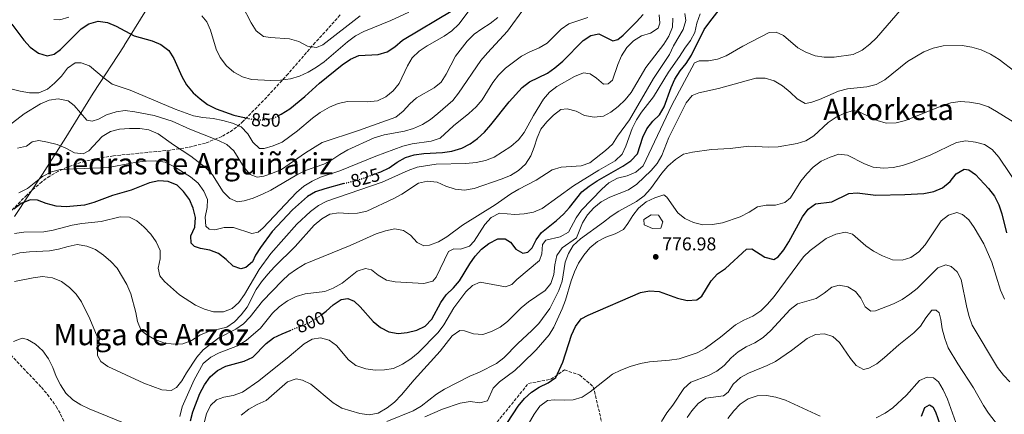
# Model space of a CAD drawing. Units: metres. Extents: x 590363 to 593804, y 4731336 to 4733695.
# Drawn here: x 592127 to 592658, y 4733143 to 4733356 of the extents above; entities that cross this region are included whole.
import ezdxf
from ezdxf.enums import TextEntityAlignment as Align

# ---------------------------------------------------------------- set-up
doc = ezdxf.new("R2010")
doc.units = ezdxf.units.M
doc.header["$MEASUREMENT"] = 0
doc.linetypes.add('DGN Style 3', pattern=[2.435891, 1.739922, -0.695969])
doc.linetypes.add('DGN Style 5', pattern=[1.217945, 0.521977, -0.695969])
for name, color, linetype, lineweight in [('Balsa-alberca', 142, 'Continuous', 0), ('Cota de curva de nivel directora', 7, 'Continuous', 0), ('Cota de punto acotado terreno', 7, 'Continuous', 0), ('Curva de nivel directora', 30, 'Continuous', 30), ('Curva de nivel directora no vista', 30, 'DGN Style 5', 30), ('Curva de nivel intermedia', 30, 'Continuous', 0), ('Límite de municipio', 7, 'Continuous', 0), ('Punto acotado terreno (símbolo)', 7, 'Continuous', 0), ('Senda', 7, 'DGN Style 3', 0), ('Texto de Área (paraje) menor', 7, 'Continuous', 0), ('Zona arbolada', 92, 'DGN Style 3', 0)]:
    doc.layers.add(name, color=color, linetype=linetype, lineweight=lineweight)
doc.styles.add('Style-Arial', font='arial.ttf')

# ---------------------------------------------------------------- blocks, each defined once
blk = doc.blocks.new('5PATER')
at = {"layer": 'Punto acotado terreno (símbolo)', "linetype": 'Continuous', "lineweight": 0}
h = blk.add_hatch(color=51, dxfattribs=at)
edge = h.paths.add_edge_path()
edge.add_ellipse((0, 0), major_axis=(-0.11, -0.111), ratio=0.999422, start_angle=0, end_angle=360)

msp = doc.modelspace()

# ---------------------------------------------------------------- linework, layer by layer
at = {"layer": 'Balsa-alberca', "color": 142, "linetype": 'Continuous', "lineweight": 0, "elevation": 777.6, "flags": 128}
msp.add_lwpolyline([(592463.93, 4733247.72), (592467.83, 4733250.31), (592471.77, 4733250.08), (592474.07, 4733246.46), (592473, 4733243.07), (592468.5, 4733243), (592463.97, 4733244.91), (592463.93, 4733247.72)], close=True, dxfattribs=at)
msp.add_lwpolyline([(592463.93, 4733247.72), (592467.83, 4733250.31), (592471.77, 4733250.08), (592474.07, 4733246.46), (592473, 4733243.07), (592468.5, 4733243), (592463.97, 4733244.91), (592463.93, 4733247.72)], dxfattribs=at)
at = {"layer": 'Curva de nivel directora', "color": 30, "linetype": 'Continuous', "lineweight": 30, "flags": 128}
for points, elevation in [([(592290.44, 4733196.65), (592292.61, 4733198.26), (592296.51, 4733201.68), (592300.66, 4733204.62), (592304.31, 4733205.15), (592307.69, 4733203.78), (592310.92, 4733200.64), (592317.99, 4733192.78), (592321.99, 4733189.48), (592326.43, 4733187.19), (592331.38, 4733186.37), (592336.38, 4733186.91), (592341.59, 4733188.05), (592346.04, 4733190.32), (592349.52, 4733194), (592354.47, 4733203.1), (592357.34, 4733207.19), (592361.25, 4733210.92), (592364.49, 4733214.73), (592370.03, 4733223.79), (592373.04, 4733228.02), (592376.4, 4733231.72), (592380.29, 4733234.86), (592385.11, 4733237.27), (592389.13, 4733237.27), (592391.98, 4733235.54), (592394.87, 4733231.75), (592398.73, 4733229.56), (592401.26, 4733230.13), (592403.76, 4733232.47), (592405.88, 4733236.74), (592408.75, 4733240.84), (592416.82, 4733247.22), (592420.49, 4733250.64), (592423.86, 4733254.32), (592430.51, 4733262.69), (592434.43, 4733265.8), (592438.75, 4733268.56), (592452.53, 4733276.46), (592456.89, 4733279.34), (592460.36, 4733283.11), (592463.24, 4733292.12), (592465.42, 4733296.62), (592468.79, 4733300.71), (592472.38, 4733304.28), (592474.89, 4733308.61), (592478.54, 4733318.94), (592480.63, 4733323.48), (592483.37, 4733327.86), (592486.71, 4733331.96), (592489.51, 4733336.38), (592496.38, 4733350.17), (592499.35, 4733354.44), (592508.99, 4733366.85)], 800), ([(592267.72, 4733304.15), (592268.47, 4733304.53), (592273.04, 4733307.52), (592281.07, 4733314.03), (592288.97, 4733321.28), (592301.27, 4733331.19), (592305.71, 4733334.26), (592310.3, 4733336.25), (592320.71, 4733336.77), (592325.51, 4733338.19), (592329.7, 4733340.95), (592333.87, 4733344.39), (592360.99, 4733360.57)], 850), ([(592123.2, 4733353.07), (592129.63, 4733344.44), (592133.07, 4733340.67), (592137.52, 4733337.39), (592142.33, 4733335.98), (592145.97, 4733336.86), (592149.47, 4733339.51), (592160.57, 4733350.57), (592164.7, 4733353.37), (592169.75, 4733354.71), (592174.8, 4733353.96), (592179.4, 4733352.02), (592189.11, 4733346.86), (592198.94, 4733344.11), (592203.53, 4733342.13), (592207.78, 4733338.83), (592210.59, 4733334.65), (592214.85, 4733324.82), (592217.39, 4733320.37), (592220.93, 4733316.12), (592224.65, 4733312.78), (592228.78, 4733309.87), (592233.44, 4733307.39), (592242.88, 4733304.04), (592248.47, 4733302.8)], 850), ([(592320.55, 4733272.89), (592322.14, 4733273.46), (592326.62, 4733275.68), (592330.85, 4733278.66), (592335.36, 4733281.14), (592340.14, 4733282.6), (592345.23, 4733283.41), (592355.37, 4733283.91), (592360.31, 4733284.64), (592365.72, 4733286.24), (592370.22, 4733288.6), (592374.28, 4733291.52), (592377.97, 4733294.95), (592381.46, 4733298.89), (592391.25, 4733311.31), (592398.27, 4733318.96), (592402.23, 4733322.03), (592411.96, 4733326.59), (592415.97, 4733329.58), (592420.13, 4733333.2), (592431.11, 4733344.27), (592435.32, 4733347.04), (592439.61, 4733347.81), (592447.16, 4733344.2), (592449.8, 4733344.77), (592452.72, 4733347.23), (592459.93, 4733354.35), (592463.41, 4733358.23)], 825), ([(592390.36, 4733138.29), (592396.13, 4733147.16), (592399.49, 4733151.16), (592403.27, 4733154.58), (592407.42, 4733157.37), (592412.28, 4733159.66), (592416.39, 4733162.53), (592420.26, 4733170.8), (592424.83, 4733185.32), (592426.95, 4733190.01), (592430.07, 4733194.12), (592433.82, 4733196.24), (592462.01, 4733208.44), (592466.92, 4733209.39), (592472.11, 4733208.97), (592481.99, 4733205.36), (592487.14, 4733204.08), (592492.38, 4733204.45), (592495.18, 4733206.44), (592500.13, 4733214.77), (592503.58, 4733218.39), (592507.82, 4733221.42), (592519.23, 4733231.79), (592522.12, 4733231.95), (592529.09, 4733227.39), (592533.95, 4733226.14), (592536.34, 4733227.55), (592539.35, 4733231.49), (592542, 4733235.77), (592549.36, 4733249.27), (592552.36, 4733253.38), (592556.44, 4733256.27), (592565.22, 4733257.28), (592574.36, 4733261.72), (592578.78, 4733262.08), (592588.94, 4733260.98), (592604.61, 4733261.21), (592614.85, 4733261.73), (592620.11, 4733262.83), (592624.8, 4733264.86), (592628.88, 4733268.28), (592632.18, 4733272.4), (592636.46, 4733274.98), (592639.11, 4733274.5), (592642.68, 4733272.08), (592649.57, 4733264.57), (592652.82, 4733260.42), (592655.24, 4733255.68), (592656.75, 4733250.91), (592659.29, 4733240.64)], 775), ([(592302.19, 4733267.15), (592291.87, 4733264.37), (592286.86, 4733262.64), (592282.52, 4733260.15), (592274.55, 4733252.9), (592263.46, 4733241.24), (592257.22, 4733232.76), (592254.61, 4733228.49), (592252.95, 4733224.87), (592249.34, 4733221.93), (592246.64, 4733221.13), (592242.54, 4733222.6), (592238.84, 4733226.14), (592234.64, 4733229.46), (592229.98, 4733231.27), (592224.95, 4733232.08), (592221.63, 4733233.15), (592219.84, 4733235.07), (592219.66, 4733238.96), (592221.78, 4733243.65), (592222.29, 4733248.85), (592220.98, 4733253.96), (592218.97, 4733258.53), (592215.84, 4733262.79), (592212.37, 4733266.22), (592207.53, 4733268.34), (592202.55, 4733268.68), (592197.49, 4733267.54), (592187.52, 4733263.59), (592177.54, 4733260.65), (592167.5, 4733256.94), (592162.47, 4733255.56), (592152.5, 4733254.57), (592147.07, 4733254.96), (592141.73, 4733256.34), (592137.06, 4733258.12), (592133.17, 4733258.46), (592128.3, 4733256.44), (592124.39, 4733253.34)], 825), ([(592219.54, 4733139.19), (592220.84, 4733144.13), (592224.49, 4733153.93), (592227.02, 4733158.54), (592230.19, 4733162.92), (592234.03, 4733166.34), (592238.49, 4733168.6), (592248.53, 4733171.44), (592253.07, 4733173.54), (592260.25, 4733180.87), (592264.21, 4733183.92), (592268.96, 4733186.2), (592273.26, 4733187.96)], 800), ([(592613.58, 4733141.68), (592615.37, 4733146.33), (592617.8, 4733147.76), (592619.53, 4733146.78), (592621.04, 4733143.97), (592626.13, 4733129.73)], 750)]:
    msp.add_lwpolyline(points, dxfattribs=dict(at, elevation=elevation))
at = {"layer": 'Curva de nivel directora no vista', "color": 30, "linetype": 'DGN Style 5', "lineweight": 30, "flags": 128}
for points, elevation in [([(592248.47, 4733302.8), (592253.57, 4733301.66), (592258.57, 4733301.5), (592264, 4733302.28), (592267.72, 4733304.15)], 850), ([(592302.19, 4733267.15), (592311.91, 4733269.77), (592320.55, 4733272.89)], 825), ([(592273.26, 4733187.96), (592283.79, 4733192.29), (592288.29, 4733195.07), (592290.44, 4733196.65)], 800)]:
    msp.add_lwpolyline(points, dxfattribs=dict(at, elevation=elevation))
at = {"layer": 'Curva de nivel intermedia', "color": 30, "linetype": 'Continuous', "lineweight": 0, "flags": 128}
for points, elevation in [([(592231.71, 4733302.26), (592236.98, 4733301.21), (592242.25, 4733299.76), (592246.83, 4733297.77), (592250.47, 4733294.04), (592253.07, 4733289.53), (592256.71, 4733286.11), (592259.25, 4733286.08), (592264.05, 4733287.48), (592268.89, 4733289.56), (592277.2, 4733295.65), (592285.32, 4733302.44), (592289.34, 4733305.41), (592294.38, 4733308.29), (592299.19, 4733310.25), (592304.07, 4733311.35), (592314.98, 4733311.3), (592320.28, 4733311.85), (592324.81, 4733313.95), (592328.77, 4733317.07), (592332.01, 4733321.06), (592336.52, 4733330.6), (592339.07, 4733334.9), (592342.78, 4733338.63), (592347.06, 4733341.46), (592356.22, 4733346.57), (592360.37, 4733349.46), (592364.09, 4733353.17), (592373.47, 4733365.57)], 845), ([(592126.25, 4733286.18), (592131.19, 4733287.26), (592134.17, 4733289.66), (592137.75, 4733290.3), (592142.54, 4733289.42), (592147.69, 4733288.14), (592152.38, 4733286.26), (592157.07, 4733283.74), (592161.68, 4733283.27), (592164.67, 4733284.85), (592171.93, 4733292.44), (592176.49, 4733295.22), (592181.34, 4733296.44), (592186.59, 4733296.78), (592192.15, 4733296.8), (592197.11, 4733296.19), (592202.04, 4733294.05), (592210.28, 4733288.1), (592219.67, 4733281.92), (592227.7, 4733275.8), (592231.32, 4733271.94), (592237.17, 4733262.77), (592240.7, 4733259.1), (592244.92, 4733257.28), (592248.45, 4733257.8), (592253.22, 4733259.28), (592258.36, 4733261.42), (592262.84, 4733263.65), (592276.85, 4733271.89), (592281.47, 4733274.2), (592291.33, 4733277.58), (592295.73, 4733279.97), (592299.93, 4733282.9), (592304.25, 4733285.41), (592318.57, 4733291.87), (592323.9, 4733293.42), (592334.84, 4733295.37), (592339.71, 4733296.8), (592344.63, 4733299.05), (592348.82, 4733301.78), (592352.91, 4733304.94), (592360.96, 4733312.02), (592364.03, 4733315.97), (592376.08, 4733333.49), (592379.58, 4733337.71), (592390.45, 4733349.25), (592399.46, 4733361.82)], 835), ([(592225.62, 4733357.67), (592228.33, 4733354.39), (592230.34, 4733349.81), (592233.32, 4733339.54), (592235.57, 4733335.08), (592238.99, 4733330.66), (592242.93, 4733327.23), (592247.57, 4733324.65), (592252.39, 4733323.31), (592262.76, 4733322.8), (592268.06, 4733322.99), (592273.48, 4733323.66), (592278.27, 4733325.09), (592283, 4733327.14), (592287.42, 4733329.83), (592291.52, 4733332.82), (592304.09, 4733343.62), (592308.53, 4733346.75), (592312.92, 4733349.15), (592327.58, 4733355.16), (592337.19, 4733359.49)], 855), ([(592247.42, 4733363.1), (592252.26, 4733353.75), (592254.91, 4733349.5), (592258.8, 4733346.52), (592262.58, 4733345.87), (592272.97, 4733345.25), (592278, 4733343.73), (592282.52, 4733341.26), (592287.49, 4733340.57), (592290.94, 4733342.03), (592310.95, 4733357.66)], 860), ([(592407.59, 4733225.7), (592408.95, 4733229.32), (592409.19, 4733234.31), (592411.03, 4733236.66), (592418.79, 4733238.42), (592423.17, 4733240.88), (592427.37, 4733248.75), (592430.28, 4733252.81), (592441.3, 4733264.16), (592444.99, 4733267.53), (592449.65, 4733269.98), (592454.94, 4733271.26), (592459.51, 4733273.29), (592463.41, 4733276.74), (592478.87, 4733309.47), (592491.22, 4733332.23), (592493.74, 4733333.27), (592498.69, 4733333.4), (592503.62, 4733334.23), (592508.3, 4733336.05), (592517.18, 4733341.2), (592531.38, 4733348.67), (592535.16, 4733348.73), (592539.13, 4733346.96), (592546.84, 4733340.4), (592551.2, 4733337.97), (592556.16, 4733336.11), (592561.08, 4733335.26), (592566.36, 4733335.23), (592576.7, 4733336.8), (592581.52, 4733339.06), (592585.67, 4733342.32), (592589.28, 4733345.78), (592603.03, 4733361.67)], 795), ([(592121.25, 4733298.15), (592129.89, 4733304.67), (592138.6, 4733310.22), (592143.29, 4733312.11), (592148.24, 4733312.83), (592153.56, 4733311.73), (592156.89, 4733309.24), (592163.73, 4733301.32), (592166.51, 4733300.77), (592169.92, 4733301.88), (592174.3, 4733304.3), (592179.41, 4733305.91), (592184.38, 4733306.47), (592189.55, 4733305.81), (592200.03, 4733303.79), (592209.6, 4733300.8), (592219.09, 4733296.54), (592234.66, 4733290.43), (592239.12, 4733288.13), (592242.87, 4733284.83), (592248.43, 4733275.82), (592251.66, 4733272.02), (592255.47, 4733270.61), (592259.06, 4733271.2), (592263.81, 4733272.75), (592268.5, 4733274.82), (592281.42, 4733283.72), (592290.47, 4733289.22), (592310.11, 4733295.7), (592330.26, 4733303), (592334.11, 4733306.19), (592337.7, 4733310.07), (592341.42, 4733313.41), (592350.79, 4733318.69), (592354.7, 4733321.81), (592357.32, 4733326.07), (592362.28, 4733335.78), (592368.58, 4733343.99), (592372.43, 4733347.67), (592376.46, 4733350.62), (592381.02, 4733353.39), (592385.22, 4733356.64)], 840), ([(592124.74, 4733214.35), (592134.81, 4733216.38), (592139.78, 4733216.98), (592145.12, 4733216.32), (592150.05, 4733214.34), (592154.35, 4733211.12), (592157.88, 4733207.51), (592160.83, 4733203.37), (592165.33, 4733194.12), (592169.17, 4733184.75), (592169.33, 4733174.36), (592171.26, 4733171.2), (592175.01, 4733168.54), (592194.31, 4733159.5), (592204.03, 4733155.92), (592209.02, 4733155.52), (592211.92, 4733157.16), (592214.82, 4733160.74), (592217.29, 4733165.08), (592223, 4733173.55), (592226.41, 4733177.48), (592234.71, 4733184.05), (592244.02, 4733188.64), (592248.1, 4733191.53), (592251.7, 4733195.36), (592258.37, 4733203.71), (592268.86, 4733214.62), (592272.56, 4733218.07), (592276.6, 4733221), (592281.28, 4733223.83), (592305.53, 4733233.76), (592319.59, 4733240.04), (592324.71, 4733241.7), (592329.6, 4733242.71), (592334.32, 4733241.84), (592338.19, 4733239.24), (592341.61, 4733235.28), (592345.35, 4733233.56), (592348.41, 4733234.02), (592353.12, 4733235.67), (592357.7, 4733238.35), (592366.12, 4733244.77), (592383.73, 4733255.67), (592392.24, 4733261.54), (592396.51, 4733264.2), (592405.88, 4733268.93), (592414.53, 4733274.54), (592419.33, 4733275.95), (592430.01, 4733276.65), (592434.74, 4733278.27), (592443.22, 4733284.98), (592446.91, 4733288.34), (592449.72, 4733292.75), (592456.13, 4733301.5), (592469.15, 4733323.85), (592477.64, 4733336.76), (592479.86, 4733341.34), (592484.98, 4733350.28), (592486.56, 4733355.13)], 810), ([(592124.76, 4733240.27), (592129.73, 4733240.87), (592140.56, 4733241.21), (592145.48, 4733242.06), (592155.7, 4733244.66), (592160.93, 4733245.67), (592171.38, 4733246.66), (592181.67, 4733249.17), (592186.67, 4733249.04), (592190.54, 4733247.11), (592194.35, 4733243.88), (592198.08, 4733239.91), (592201.08, 4733235.76), (592203.16, 4733231.02), (592203.11, 4733226.48), (592202.12, 4733221.45), (592203.06, 4733217.33), (592205.58, 4733214.3), (592213.58, 4733207.22), (592222.22, 4733201.63), (592227.14, 4733199.4), (592231.93, 4733197.93), (592237.31, 4733197.95), (592241.98, 4733199.7), (592245.61, 4733203.02), (592248.56, 4733207.31), (592256.58, 4733220.85), (592262.88, 4733229.44), (592276.79, 4733245.23), (592284.16, 4733252.05), (592288.5, 4733255.3), (592293.07, 4733257.73), (592322.82, 4733267.89), (592336.88, 4733274.28), (592341.61, 4733275.92), (592351.95, 4733277.61), (592367.96, 4733278.02), (592373.51, 4733278.52), (592378.5, 4733279.65), (592383.18, 4733281.42), (592392.14, 4733287.22), (592396.27, 4733290.7), (592399.39, 4733294.61), (592404.4, 4733303.79), (592409.76, 4733312.66), (592413.06, 4733316.42), (592417.01, 4733319.5), (592426.51, 4733324.93), (592431.38, 4733326.77), (592434.92, 4733326.29), (592438.26, 4733324.04), (592442.2, 4733320.73), (592444.67, 4733320.94), (592447, 4733322.92), (592449.83, 4733331.34), (592451.78, 4733335.94), (592454.77, 4733340.43), (592458.32, 4733344.14), (592462.64, 4733346.74), (592467.52, 4733348.17), (592471.66, 4733351), (592472.51, 4733353.61), (592472.21, 4733358.2)], 820), ([(592145.87, 4733355.62), (592149.17, 4733355.43), (592153.98, 4733356.81)], 855), ([(592433.59, 4733356.62), (592423.35, 4733353.37), (592419.31, 4733350.41), (592411.69, 4733342.89), (592407.36, 4733340.39), (592402.33, 4733338.26), (592397.98, 4733335.77), (592393.58, 4733332.65), (592389.32, 4733329.43), (592385.47, 4733325.6), (592382.51, 4733321.58), (592376.8, 4733312.33), (592373.55, 4733308.53), (592369.59, 4733304.94), (592361.23, 4733298.22), (592354.02, 4733291.68), (592349.28, 4733290.08), (592339.01, 4733288.6), (592333.88, 4733287.29), (592319.5, 4733281.92), (592300.09, 4733274.1), (592289.65, 4733270.61), (592285.13, 4733268.46), (592280.69, 4733265.68), (592276.61, 4733262.38)], 830), ([(592345.33, 4733213.17), (592350.16, 4733214.44), (592351.94, 4733216.74), (592358.64, 4733230.46), (592361.51, 4733231.92), (592365.11, 4733231.79), (592369.98, 4733233.39), (592372.36, 4733236.08), (592378.19, 4733245.07), (592381.62, 4733248.84), (592386, 4733251.25), (592394.39, 4733250.55), (592399.39, 4733250.74), (592404.4, 4733251.76), (592409.03, 4733253.65), (592425.88, 4733265.85), (592439.58, 4733274.32), (592448.47, 4733279.34), (592452.19, 4733282.99), (592454.14, 4733287.33), (592457.53, 4733296.87), (592459.89, 4733301.45), (592462.66, 4733305.61), (592469.08, 4733313.84), (592477.21, 4733327.29), (592483.16, 4733335.69), (592485.87, 4733340.15), (592489.06, 4733344.21), (592491.41, 4733348.62), (592492.5, 4733353.68), (592494.23, 4733358.65)], 805), ([(592456.96, 4733316.33), (592464.86, 4733329.78), (592474.56, 4733342.37), (592477.33, 4733346.6), (592479.27, 4733351.4), (592479.49, 4733356.42)], 815), ([(592486.56, 4733355.13), (592485.92, 4733358.78)], 810), ([(592246.78, 4733142.24), (592250.92, 4733145.42), (592255.49, 4733148.02), (592260.29, 4733150.22), (592271.88, 4733160.29), (592276.4, 4733161.77), (592279.95, 4733161.17), (592284.47, 4733159.02), (592296.38, 4733148.87), (592301.04, 4733145.97), (592310.82, 4733143.1), (592315.77, 4733142.41), (592320.74, 4733143.38), (592325.58, 4733146.2), (592329.5, 4733149.3), (592333.24, 4733153.17), (592340.1, 4733161.39), (592354.02, 4733176.75), (592360.64, 4733184.98), (592364.73, 4733187.93), (592367.27, 4733187.67), (592372.12, 4733186.15), (592377.12, 4733185.77), (592381.84, 4733187.29), (592386.46, 4733189.72), (592390.42, 4733192.77), (592397.77, 4733200.05), (592401.76, 4733203.42), (592410.6, 4733209.47), (592413.79, 4733213.31), (592415.43, 4733218.03), (592415.94, 4733223.28), (592417.05, 4733228.37), (592419.76, 4733232.54), (592427.58, 4733237.96), (592430.89, 4733245.91), (592433.54, 4733250.37), (592436.87, 4733254.1), (592440.82, 4733257.38), (592445.6, 4733259.74), (592455.52, 4733263.85), (592460.06, 4733266.76), (592467.82, 4733274.22), (592471.12, 4733277.98), (592473.58, 4733282.34), (592477.41, 4733292.05), (592486.7, 4733310.7), (592489.88, 4733314.55), (592493.52, 4733316.11), (592504.1, 4733318.44), (592524.25, 4733323.92), (592529.25, 4733324.01), (592534.18, 4733322.59), (592538.56, 4733319.92), (592542.76, 4733316.52), (592546.47, 4733312.8), (592550.85, 4733310.39), (592553.81, 4733310.78), (592558.51, 4733312.48), (592568.82, 4733316.95), (592573.67, 4733318.17), (592584.06, 4733319.29), (592589.06, 4733320.49), (592593.74, 4733323.03), (592605.98, 4733333.05), (592614.73, 4733338.25), (592619.76, 4733340.25), (592625.2, 4733341.47), (592635.5, 4733341.51), (592640.58, 4733340.77), (592645.67, 4733339.2), (592650.61, 4733336.99)], 790), ([(592122.62, 4733318.32), (592127.76, 4733316.93), (592132.79, 4733316.05), (592137.79, 4733316.15), (592142.37, 4733318.08), (592146.19, 4733321.3), (592149.94, 4733325.15), (592153.18, 4733329.32), (592157.29, 4733332.17), (592160.63, 4733332.32), (592165.08, 4733330.67), (592173.02, 4733323.94), (592177.25, 4733320.82), (592186.97, 4733317.54), (592211.24, 4733307.26), (592221.13, 4733303.74), (592226.17, 4733302.79), (592231.71, 4733302.26)], 845), ([(592650.61, 4733336.99), (592655.33, 4733334.12), (592663.85, 4733327.58)], 790), ([(592122.45, 4733228.41), (592127.5, 4733229.88), (592132.78, 4733230.41), (592143.48, 4733230.81), (592148.4, 4733231.69), (592153.53, 4733233.25), (592158.44, 4733234.24), (592163.64, 4733233.48), (592168.37, 4733231.59), (592172.68, 4733228.57), (592176.61, 4733225.19), (592180.04, 4733221.48), (592185.17, 4733212.65), (592187.3, 4733207.76), (592190.08, 4733197.62), (592191.03, 4733192.68), (592192.99, 4733187.99), (592195.91, 4733185.5), (592200.25, 4733183.02), (592205.07, 4733181.25), (592210.43, 4733180.58), (592215.44, 4733180.77), (592220.11, 4733182.56), (592224.64, 4733185.32), (592229.16, 4733187.46), (592239.2, 4733189.78), (592243.33, 4733192.6), (592246.89, 4733196.36), (592250.1, 4733200.43), (592254.95, 4733209.94), (592257.71, 4733214.11), (592261.14, 4733218.34), (592264.74, 4733222.29), (592276.02, 4733233.3), (592286.24, 4733244.77), (592290.26, 4733248.19), (592294.57, 4733250.71), (592299.47, 4733251.33), (592304.46, 4733250.93), (592309.61, 4733251.11), (592314.62, 4733252.18), (592329.09, 4733259.07), (592333.47, 4733261.47), (592342.41, 4733267.34), (592347.28, 4733268.52), (592352.49, 4733267.9), (592357.17, 4733265.66), (592362.09, 4733264.17), (592367.19, 4733263.62), (592372.35, 4733264.43), (592387.02, 4733269.53), (592391.95, 4733271.47), (592396.28, 4733274.19), (592400.01, 4733277.52), (592402.89, 4733282.13), (592404.75, 4733286.77), (592406.29, 4733291.85), (592408.4, 4733296.54), (592411.57, 4733300.4), (592415.13, 4733303.95), (592419.18, 4733307.14), (592422.46, 4733307.47), (592427.31, 4733306.13), (592431.83, 4733303.83), (592437.03, 4733302.96), (592442.04, 4733303.51), (592446.02, 4733305.63), (592450.01, 4733308.64), (592453.85, 4733312.25), (592456.96, 4733316.33)], 815), ([(592325.28, 4733138.82), (592339.59, 4733144.57), (592343.88, 4733147.14), (592352.13, 4733153.65), (592356.35, 4733156.34), (592370.05, 4733163.36), (592375.2, 4733165.48), (592384.45, 4733170.16), (592388.46, 4733173.15), (592395.98, 4733180.88), (592403.54, 4733187.89), (592407.2, 4733191.72), (592413.21, 4733199.84), (592418.09, 4733209.45), (592419.79, 4733214.54), (592421.47, 4733224.71), (592423.28, 4733229.37), (592425.77, 4733233.8), (592429.67, 4733237.27), (592442.16, 4733246.26), (592446.24, 4733249.54), (592450.43, 4733252.27), (592459.93, 4733257.52), (592463.98, 4733260.45), (592467.39, 4733264.27), (592473.51, 4733272.82), (592476.77, 4733276.6), (592480.89, 4733280.18), (592485.22, 4733282.95), (592490.09, 4733284.14), (592500.28, 4733285.47), (592510.39, 4733286.14), (592520.52, 4733287.23), (592531.28, 4733286.86), (592536.28, 4733287.04), (592546.41, 4733288.84), (592551.22, 4733290.21), (592555.49, 4733292.83), (592563.29, 4733300.06), (592567.5, 4733302.89), (592572.01, 4733305.14), (592576.81, 4733306.56), (592580.2, 4733305.67), (592589.7, 4733301.2), (592594.5, 4733299.8), (592599.84, 4733299.96), (592604.91, 4733301.13), (592624.38, 4733309.07), (592629.31, 4733310.62), (592634.43, 4733311.4), (592639.42, 4733311.06), (592644.83, 4733310.13), (592649.58, 4733308.57), (592653.97, 4733306.07), (592667.51, 4733297.48)], 785), ([(592592.95, 4733275.51), (592598.15, 4733275.85), (592603.29, 4733276.93), (592608.15, 4733278.53), (592618.13, 4733282.48), (592632.36, 4733289.29), (592637.36, 4733290.19), (592642.62, 4733289.5), (592647.45, 4733288.22), (592651.68, 4733285.51), (592655.24, 4733281.42), (592667.05, 4733263.78)], 780), ([(592276.61, 4733262.38), (592258.78, 4733243.31), (592256.04, 4733240.97), (592252.51, 4733240.21), (592242.66, 4733243.45), (592237.66, 4733243.42), (592232.72, 4733242.28), (592229.59, 4733242.59), (592227.73, 4733244.12), (592227.38, 4733249.11), (592228.6, 4733254.26), (592228.74, 4733258.48), (592226.76, 4733263.08), (592223.64, 4733267.28), (592219.58, 4733270.7), (592210.48, 4733276.44), (592205.82, 4733278.63), (592200.88, 4733279.34), (592195.57, 4733279.26), (592190.39, 4733278.71), (592175.39, 4733275.73), (592149.46, 4733274.7), (592144.58, 4733273.51), (592139.78, 4733271.03), (592131.76, 4733264.52), (592126.98, 4733262.2)], 830), ([(592345.79, 4733141.36), (592355.29, 4733145.54), (592364.92, 4733148.81), (592370.33, 4733149.7), (592375.53, 4733148.89), (592379.64, 4733150.01), (592382.73, 4733156.84), (592385.98, 4733160.31), (592394.25, 4733166.39), (592398.29, 4733170.1), (592405.79, 4733177.58), (592412.75, 4733185.52), (592415.39, 4733189.77), (592419.86, 4733199.66), (592421.66, 4733204.32), (592424.66, 4733214.65), (592426.41, 4733219.57), (592428.65, 4733224.14), (592431.48, 4733228.55), (592434.84, 4733232.55), (592438.92, 4733235.91), (592443.31, 4733238.29), (592448.35, 4733240.11), (592452.81, 4733242.38), (592455.23, 4733245.64), (592457.88, 4733249.98), (592461.07, 4733253.86), (592465.03, 4733257.22), (592469.72, 4733259.53), (592474.65, 4733261.01), (592476.32, 4733259.74), (592482.16, 4733251.45), (592486.01, 4733248.26), (592490.67, 4733246.19), (592495.63, 4733244.9), (592500.95, 4733245), (592506.18, 4733246.02), (592515.76, 4733249.19), (592520.67, 4733251.77), (592525.11, 4733254.54), (592529.76, 4733255.44), (592534.89, 4733255.45), (592539.88, 4733256.88), (592542.97, 4733259.52), (592548.56, 4733268.39), (592551.69, 4733272.44), (592555.17, 4733276.03), (592559.49, 4733279.16), (592564.24, 4733281.35), (592568.99, 4733282.93), (592573.6, 4733282.49), (592582.87, 4733277.84), (592587.54, 4733276.07), (592592.95, 4733275.51)], 780), ([(592399.63, 4733133.83), (592404.81, 4733142.88), (592407.76, 4733147.17), (592411.96, 4733150.12), (592415.73, 4733150.53), (592420.87, 4733150.36), (592425.86, 4733150.61), (592430.68, 4733152), (592434.88, 4733154.86), (592447.03, 4733164.3), (592451.5, 4733166.54), (592456.5, 4733168.47), (592461.98, 4733170.06), (592466.9, 4733171), (592477.65, 4733171.88), (592482.82, 4733172.66), (592492.52, 4733175.79), (592496.96, 4733178.2), (592505.12, 4733184.3), (592513.35, 4733191.03), (592517.79, 4733193.51), (592522.6, 4733195.64), (592526.92, 4733198.6), (592530.53, 4733202.06), (592534.18, 4733206.25), (592549.92, 4733227.65), (592553.5, 4733231.14), (592562.15, 4733237.5), (592567.32, 4733239.87), (592572.55, 4733240.89), (592576.34, 4733239.82), (592583.51, 4733233.5), (592587.69, 4733230.75), (592592.45, 4733228.22), (592597.83, 4733226.04), (592603.02, 4733225.93), (592607.85, 4733227.2), (592612.16, 4733230.37), (592615.4, 4733234.18), (592624.13, 4733247.06), (592628.04, 4733250.15), (592632.55, 4733251.48), (592635.64, 4733250.52), (592638.98, 4733247.68), (592641.93, 4733243.48), (592647.13, 4733234.59), (592651.34, 4733224.74), (592656.01, 4733209.66), (592658.29, 4733204.79)], 770), ([(592213.74, 4733141.61), (592215.01, 4733146.76), (592221.52, 4733161.26), (592226.4, 4733170.17), (592230.54, 4733173.6), (592235.03, 4733175.79), (592244.79, 4733179.64), (592249.52, 4733182.6), (592257.17, 4733189.15), (592263.76, 4733197.25), (592267.36, 4733200.72), (592271.75, 4733203.83), (592276.48, 4733206.22), (592281.26, 4733207.7), (592291.84, 4733208.92), (592296.51, 4733210.69), (592301.33, 4733213.36), (592309.43, 4733219.84), (592313.89, 4733221.38), (592317.09, 4733220.54), (592320.67, 4733217.76), (592325.19, 4733215.06), (592329.86, 4733214.24), (592345.33, 4733213.17)], 805), ([(592226.96, 4733138.06), (592228.19, 4733142.97), (592230.27, 4733147.52), (592233.57, 4733150.6), (592237.5, 4733151.89), (592242.56, 4733152.79), (592247.49, 4733154.69), (592256.36, 4733160.78), (592272.73, 4733173.83), (592280.79, 4733180.65), (592285.12, 4733183.25), (592289.65, 4733183.96), (592294.2, 4733182.79), (592298.14, 4733179.89), (592304.68, 4733172.03), (592308.69, 4733169.04), (592314.07, 4733167.27), (592319.02, 4733166.57), (592324.03, 4733166.64), (592328.97, 4733167.49), (592333.86, 4733169.72), (592338.25, 4733172.61), (592342.2, 4733175.88), (592353.04, 4733186.77), (592355.98, 4733190.98), (592361.48, 4733200.21), (592367.96, 4733208.68), (592371.45, 4733212.24), (592375.56, 4733213.97), (592389.39, 4733211.52), (592392.74, 4733212.69), (592395.47, 4733215.5), (592407.59, 4733225.7)], 795), ([(592510.94, 4733173.18), (592514.71, 4733176.47), (592519.01, 4733179.06), (592523.68, 4733181.33), (592528.24, 4733184.22), (592532.25, 4733187.94), (592542.71, 4733199.23), (592546.7, 4733202.26), (592556.71, 4733205.21), (592561.04, 4733207.99), (592565.18, 4733211.35), (592569.17, 4733212.29), (592573.73, 4733211.47), (592578.01, 4733209), (592580.83, 4733205.44), (592583.14, 4733200.7), (592586.18, 4733198.27), (592588.72, 4733198.6), (592598.39, 4733202.33), (592603.08, 4733204.7), (592607.25, 4733207.45), (592611.19, 4733210.6), (592622.35, 4733221.67), (592626.7, 4733223.32), (592629.42, 4733222.42), (592632.77, 4733219.52), (592634.89, 4733215.42), (592637.88, 4733200.31), (592639.13, 4733195.43), (592640.88, 4733190.75), (592654.56, 4733168.05), (592657.63, 4733163.91), (592661.09, 4733160.3)], 765), ([(592487.25, 4733141), (592489.67, 4733144.52), (592493.1, 4733148.52), (592497.21, 4733151.37), (592506.84, 4733152.73), (592509.34, 4733154.71), (592512.04, 4733158.92), (592515.89, 4733162.53), (592520.25, 4733164.98), (592530.31, 4733168.99), (592534.75, 4733171.28), (592543.47, 4733177.12), (592551.8, 4733183.63), (592556.3, 4733185.81), (592561.32, 4733186.18), (592565.65, 4733184.65), (592569.35, 4733181.46), (592575.19, 4733172.87), (592578.28, 4733168.96), (592582.3, 4733166.84), (592585.06, 4733167.53), (592589.42, 4733169.98), (592593.49, 4733173.3), (592601.31, 4733180.25), (592609.44, 4733186.69), (592613.02, 4733190.19), (592615.81, 4733194.81), (592619.05, 4733198.81), (592621.41, 4733198.96), (592622.97, 4733197.39), (592623.96, 4733193.92), (592624.68, 4733188.74), (592626.05, 4733183.69), (592627.89, 4733178.64), (592633.08, 4733169.95), (592641.57, 4733157.01), (592646.98, 4733147.48), (592649.71, 4733143.29), (592656.19, 4733134.7)], 760), ([(592124.2, 4733181.92), (592128.84, 4733183.81), (592131.68, 4733183.14), (592135.97, 4733180.58), (592139.9, 4733176.95), (592143.03, 4733172.69), (592145.34, 4733168.01), (592147.06, 4733163.14), (592149.49, 4733158.57), (592152.38, 4733154.13), (592156.15, 4733150.59), (592160.37, 4733147.91), (592164.94, 4733145.72), (592184.23, 4733137.84)], 805), ([(592473.39, 4733138.91), (592476.27, 4733143.49), (592479.57, 4733147.73), (592485.46, 4733156.6), (592489.14, 4733160.02), (592498.69, 4733163.57), (592503.26, 4733165.99), (592507.23, 4733169.03), (592510.94, 4733173.18)], 765), ([(592589.12, 4733140.81), (592593.92, 4733143.3), (592598.01, 4733146.16), (592605.42, 4733153.1), (592612.48, 4733160.97), (592616.58, 4733162.79), (592620.01, 4733162.37), (592622.63, 4733160.17), (592625.26, 4733155.91), (592627.48, 4733150.92), (592632.89, 4733135.84)], 755), ([(592509.09, 4733140.43), (592512.39, 4733144.61), (592515.82, 4733148.25), (592520.09, 4733151.09), (592524.9, 4733152.75), (592529.9, 4733152.84), (592535.02, 4733152.03), (592540.21, 4733150.31), (592558.92, 4733141.8)], 755)]:
    msp.add_lwpolyline(points, dxfattribs=dict(at, elevation=elevation))
at = {"layer": 'Límite de municipio', "color": 7, "linetype": 'Continuous', "lineweight": 0}
msp.add_polyline3d([(592297.02, 4733675.33, 925.91), (592295.27, 4733664.88, 924.12), (592288.77, 4733640.16, 919.76), (592280.46, 4733607.88, 914.88), (592271.94, 4733573.94, 908.5), (592265.76, 4733551.13, 904.81), (592259.73, 4733527.82, 900.15), (592252.53, 4733496.59, 897.12), (592245.87, 4733468.56, 892.33), (592238.36, 4733439.1, 882.79), (592235.52, 4733427.96, 880.34), (592226.04, 4733409.24, 874.3), (592213.53, 4733389.8, 867.01), (592201.41, 4733370.12, 859.77), (592183.85, 4733341.51, 848.7), (592183.76, 4733341.37, 848.68), (592167.07, 4733315.97, 842.78), (592152.29, 4733292.01, 836.45), (592139.79, 4733272.19, 830.28), (592124.72, 4733249.37, 823.47)], dxfattribs=at)
at = {"layer": 'Senda', "color": 7, "linetype": 'DGN Style 3', "lineweight": 0}
msp.add_polyline3d([(592383.26, 4733136.68, 776.22), (592401.64, 4733159.34, 776.64), (592413.8, 4733161.62, 775.2), (592421.09, 4733166.64, 774.37), (592429.35, 4733163.9, 772.44), (592436.64, 4733157.52, 770.23), (592440.05, 4733143.38, 767.38), (592442.96, 4733130.16, 764.41)], dxfattribs=at)
at = {"layer": 'Zona arbolada', "color": 92, "linetype": 'DGN Style 3', "lineweight": 0}
for points in [[(592300.12, 4733358.06, 869.5), (592293.6, 4733350.62, 866.55), (592286.77, 4733343.27, 864.03), (592272.15, 4733326.34, 859.84), (592258.81, 4733311.86, 856.47), (592247.92, 4733300.77, 853.86), (592244.27, 4733297.54, 853.03), (592240.41, 4733294.79, 852.21), (592236.33, 4733292.48, 851.39), (592227.64, 4733288.96, 849.78), (592218.34, 4733286.63, 848.18), (592208.58, 4733285.14, 846.61), (592177.95, 4733282.12, 841.89), (592167.77, 4733280.4, 840.31), (592162.77, 4733279.21, 839.51), (592153.03, 4733275.95, 837.9), (592148.33, 4733273.78, 837.08), (592143.77, 4733271.19, 836.26), (592139.36, 4733268.15, 835.43), (592131.25, 4733260.97, 833.67), (592123.26, 4733252.74, 831.12)], [(592300.12, 4733358.06, 869.5), (592293.6, 4733350.62, 866.55), (592286.77, 4733343.27, 864.03), (592272.15, 4733326.34, 859.84), (592258.81, 4733311.86, 856.47), (592247.92, 4733300.77, 853.86), (592244.27, 4733297.54, 853.03), (592240.41, 4733294.79, 852.21), (592236.33, 4733292.48, 851.39), (592227.64, 4733288.96, 849.78), (592218.34, 4733286.63, 848.18), (592208.58, 4733285.14, 846.61), (592177.95, 4733282.12, 841.89), (592167.77, 4733280.4, 840.31), (592162.77, 4733279.21, 839.51), (592153.03, 4733275.95, 837.9), (592148.33, 4733273.78, 837.08), (592143.77, 4733271.19, 836.26), (592139.36, 4733268.15, 835.43), (592131.25, 4733260.97, 833.67), (592123.26, 4733252.74, 831.12)], [(592117.6, 4733180.01, 809.53), (592139.15, 4733157.32, 806.12), (592142.38, 4733153.48, 805.52), (592147.2, 4733146.9, 804.43), (592149.53, 4733142.82, 803.76), (592151.5, 4733138.45, 803.07)], [(592117.6, 4733180.01, 809.53), (592139.15, 4733157.32, 806.12), (592142.38, 4733153.48, 805.52), (592147.2, 4733146.9, 804.43), (592149.53, 4733142.82, 803.76), (592151.5, 4733138.45, 803.07)]]:
    msp.add_polyline3d(points, dxfattribs=at)

# ---------------------------------------------------------------- block references
at = {"layer": 'Punto acotado terreno (símbolo)', "color": 7, "linetype": 'Continuous', "lineweight": 0, "xscale": 10, "yscale": 10, "zscale": 10}
msp.add_blockref('5PATER', (592470.27, 4733227.62, 776.98), dxfattribs=at)

# ---------------------------------------------------------------- texts
at = {"layer": 'Cota de curva de nivel directora', "color": 7, "linetype": 'Continuous', "lineweight": 0, "style": 'Style-Arial'}
for s, rotation, p in [('850', 358.09734, (592260.2003, 4733301.4398, 850)), ('825', 15.07638, (592313.6872, 4733270.2504, 825)), ('800', 22.35428, (592284.1828, 4733192.4525, 800))]:
    msp.add_text(s, height=7, rotation=rotation, dxfattribs=at).set_placement(p, align=Align.MIDDLE_CENTER)
at = {"layer": 'Cota de punto acotado terreno', "color": 7, "linetype": 'Continuous', "lineweight": 0, "style": 'Style-Arial'}
msp.add_text('776.98', height=7, dxfattribs=at).set_placement((592473.77, 4733231.12, 776.98))
at = {"layer": 'Texto de Área (paraje) menor', "color": 7, "linetype": 'Continuous', "lineweight": 0, "style": 'Style-Arial'}
for s, p in [('Alkorketa', (592595.7605, 4733307.16, 785.37)), ('Piedras de Arguiñáriz', (592218.876, 4733277.84, 831.22)), ('Muga de Arzoz', (592198.3917, 4733185.72, 811.56))]:
    msp.add_text(s, height=11.5, dxfattribs=at).set_placement(p, align=Align.MIDDLE_CENTER)

doc.saveas('drawing.dxf')
